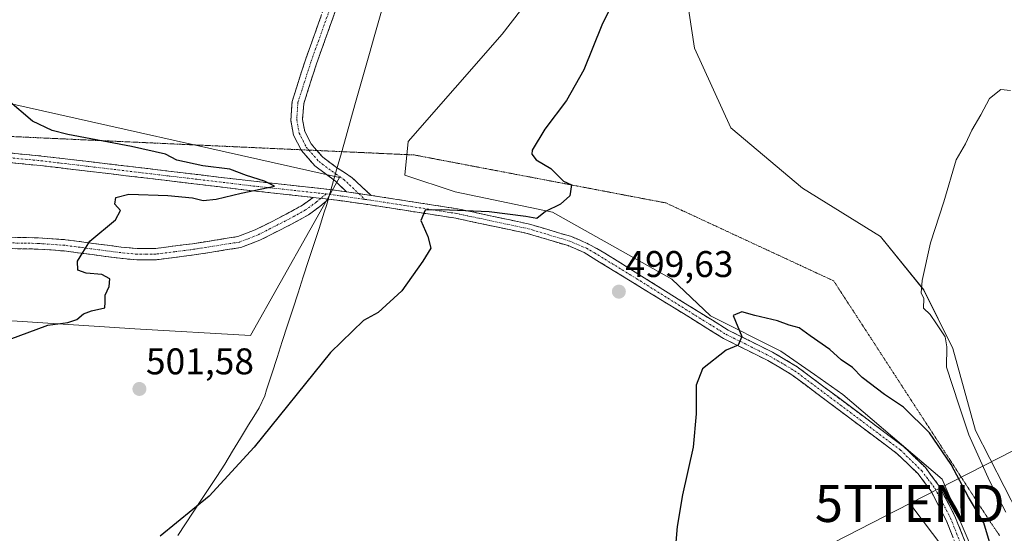
# Model space of a CAD drawing. Units: metres. Extents: x 641655 to 645117, y 4725256 to 4727640.
# Drawn here: x 643620 to 643886, y 4726462 to 4726601 of the extents above; entities that cross this region are included whole.
import ezdxf
from ezdxf.enums import TextEntityAlignment as Align

# ---------------------------------------------------------------- set-up
doc = ezdxf.new("R2010")
doc.units = ezdxf.units.M
doc.header["$MEASUREMENT"] = 0
for name, pattern in [('TRAZO_Y_PUNTO', [1, 0.5, -0.25, 0, -0.25]), ('TRAZOS2', [0.375, 0.25, -0.125]), ('TRAZOSX2', [1.5, 1, -0.5])]:
    doc.linetypes.add(name, pattern=pattern)
doc.layers.get('0').update_dxf_attribs({"lineweight": 5})
for name, color, linetype, lineweight in [('Camino', 19, 'TRAZOSX2', 0), ('Camino Cxs', 19, 'Continuous', 0), ('Camino eje', 19, 'TRAZO_Y_PUNTO', 0), ('Carátula', 7, 'Continuous', 5), ('Cultivos herbáceos CxS', 92, 'Continuous', 0), ('Curva de nivel maestra', 36, 'Continuous', 30), ('Curva de nivel normal', 36, 'Continuous', 0), ('Entidad de ámbito territorial', 19, 'Continuous', 0), ('Entidad de ámbito territorial CxS', 92, 'Continuous', 0), ('Matorral CxS', 135, 'Continuous', 0), ('Punto de cota en terreno', 7, 'Continuous', 0), ('Rótulo de punto de cota en terreno', 19, 'Continuous', 0), ('Suelo desnudo CxS', 43, 'Continuous', 0), ('Tendido', 6, 'Continuous', 0), ('Torre de tendido puntual', 7, 'Continuous', 0), ('Vía pecuaria eje', 92, 'TRAZOS2', 0)]:
    doc.layers.add(name, color=color, linetype=linetype, lineweight=lineweight)
doc.styles.add('Arial', font='txt', dxfattribs={"height": 0.2})

# ---------------------------------------------------------------- blocks, each defined once
blk = doc.blocks.new('*U150')
at = {"layer": 'Cultivos herbáceos CxS', "color": 92, "linetype": 'Continuous', "lineweight": 0}
for points in [[(643889.7697, 4726467.4091, 493.7769), (643878.2261, 4726490.1107, 494.2836), (643872.0475, 4726512.2401, 494.5667), (643864.2257, 4726528.004, 494.9295), (643852.6111, 4726542.4485, 495.3865), (643831.4905, 4726555.4963, 496.3498), (643812.2347, 4726571.744, 496.6041), (643802.4341, 4726593.1943, 496.985), (643798.2725, 4726620.4329, 498.0096), (643812.1239, 4726641.4155, 498.6899), (643827.9713, 4726658.4033, 499.0515), (643849.0283, 4726659.2073, 498.4567), (643849.4663, 4726659.1133, 498.4405), (643860.5113, 4726656.7454, 498.1487), (643883.4773, 4726655.1046, 497.8182), (643894.9821, 4726662.0283, 497.9007)], [(643894.6065, 4726731.5281, 505.7532), (643875.1663, 4726712.8613, 504.2256), (643859.2141, 4726701.2136, 506.4278), (643845.6299, 4726695.7767, 506.4187), (643826.5599, 4726693.1735, 507.4548), (643818.4639, 4726685.8098, 505.7842), (643787.6741, 4726645.0394, 502.947), (643750.5455, 4726597.0201, 502.8898), (643725.1897, 4726568.0278, 501.6146), (643724.2837, 4726558.9677, 500.6779), (643737.8677, 4726554.4371, 500.1673), (643764.1285, 4726549.0013, 499.7825), (643796.2551, 4726530.9066, 499.4162), (643806.6879, 4726521.0297, 499.7683), (643825.7037, 4726511.5159, 500.7982), (643834.7595, 4726505.1743, 501.3725), (643842.3695, 4726499.7844, 501.9604), (643869.1709, 4726476.9738, 501.9095), (643893.6199, 4726419.8951, 501.1615)], [(643602.9511, 4726520.7122, 499.2489), (643644.5679, 4726517.9883, 501.0721), (643651.3983, 4726517.5413, 501.2849), (643682.6391, 4726515.7296, 501.061), (643706.6367, 4726558.3118, 500.6727), (643608.8275, 4726580.2589, 499.0741)]]:
    blk.add_polyline3d(points, dxfattribs=at)
blk = doc.blocks.new('*U191')
at = {"layer": 'Curva de nivel maestra', "color": 36, "linetype": 'Continuous', "lineweight": 30}
for points in [[(643786.42, 4726617.74, 500), (643777.42, 4726599.4, 500), (643772.52, 4726587.4, 500), (643767.84, 4726579.08, 500), (643762.05, 4726571.41, 500), (643758.62, 4726565.75, 500), (643758.48, 4726564.61, 500), (643759.67, 4726563.1, 500), (643763.62, 4726560.73, 500), (643767.07, 4726557.4, 500), (643769.23, 4726556.35, 500), (643768.76, 4726553.42, 500), (643766.29, 4726551.12, 500), (643762.25, 4726549.17, 500), (643759.85, 4726547.29, 500), (643756.86, 4726547.79, 500), (643746.97, 4726549.04, 500), (643734.11, 4726549.61, 500), (643729.75, 4726549.53, 500), (643728.59, 4726546.76, 500), (643730.43, 4726542.43, 500), (643731.25, 4726539.25, 500), (643729.08, 4726535.75, 500), (643723.49, 4726527.75, 500), (643717.03, 4726521.95, 500), (643713.15, 4726519.78, 500), (643704.18, 4726511.1, 500), (643683.63, 4726485.62, 500), (643671.46, 4726472.35, 500), (643658.24, 4726461.59, 500)], [(643614.98, 4726513.72, 500), (643628.01, 4726518.52, 500), (643633.4, 4726519.28, 500), (643635.77, 4726520.03, 500), (643637.63, 4726521.6, 500), (643639.71, 4726522.38, 500), (643643.37, 4726523.22, 500), (643643.47, 4726524.68, 500), (643643.4, 4726526.58, 500), (643644.47, 4726528.97, 500), (643644.66, 4726530.97, 500), (643642.52, 4726532.19, 500), (643638.3, 4726532.54, 500), (643636.04, 4726533.31, 500), (643635.97, 4726535.75, 500), (643639.32, 4726541.2, 500), (643646.2, 4726546.96, 500), (643647.57, 4726549.4, 500), (643646.05, 4726551.13, 500), (643646.32, 4726552.91, 500), (643649.82, 4726553.81, 500), (643660.38, 4726553.52, 500), (643666.95, 4726552.84, 500), (643669.9, 4726552.16, 500), (643673.37, 4726552.52, 500), (643680.14, 4726554.12, 500), (643689.08, 4726555.99, 500), (643686.37, 4726557.35, 500), (643681.59, 4726558.88, 500), (643677.02, 4726560.57, 500), (643669.75, 4726561.51, 500), (643662.74, 4726563, 500), (643659.67, 4726564.64, 500), (643650.56, 4726566.7, 500), (643633.38, 4726569.92, 500), (643629.14, 4726570.98, 500), (643623.86, 4726573.52, 500), (643617.1, 4726579.26, 500)]]:
    blk.add_polyline3d(points, dxfattribs=at)
blk = doc.blocks.new('5PATER')
at = {"layer": 'Carátula', "linetype": 'Continuous', "lineweight": 5}
h = blk.add_hatch(color=250, dxfattribs=at)
edge = h.paths.add_edge_path()
edge.add_ellipse((0, 0.01), major_axis=(-1.33, -1.34), ratio=0.999422, start_angle=0, end_angle=360)
blk = doc.blocks.new('5TTEND')
blk.add_text('5TTEND', height=10).set_placement((0, 0), align=Align.MIDDLE_CENTER)

msp = doc.modelspace()

# ---------------------------------------------------------------- linework, layer by layer
at = {"layer": 'Camino', "color": 19, "linetype": 'TRAZOSX2', "lineweight": 0}
for points in [[(643696.26, 4726565.82), (643694.27, 4726569.74), (643693.5, 4726573.82), (643693.84, 4726578.82), (643697.44, 4726590.05), (643702.89, 4726605.26)], [(643705.84, 4726604.09), (643700.44, 4726589.03), (643696.98, 4726578.22), (643696.69, 4726574.01), (643697.3, 4726570.77), (643699, 4726567.43), (643700.39, 4726565.83), (643700.57, 4726565.63)], [(643699.56, 4726552.99), (643683.26, 4726554.76), (643625.99, 4726561.57), (643600.92, 4726563.94), (643582.54, 4726565.95), (643577.73, 4726566.16), (643552.41, 4726565.75), (643533.32, 4726564.24), (643523.79, 4726564.19), (643513.64, 4726564.97), (643503.97, 4726566.35), (643494.18, 4726568.64), (643480.58, 4726573.48), (643460.53, 4726581.15)], [(643470.42, 4726580.24), (643494.91, 4726571.12), (643504.45, 4726568.89), (643513.92, 4726567.54), (643523.88, 4726566.78), (643533.21, 4726566.83), (643552.29, 4726568.33), (643577.77, 4726568.75), (643582.74, 4726568.53), (643601.18, 4726566.51), (643626.26, 4726564.14), (643683.55, 4726557.33), (643704.01, 4726555.11), (643708.55, 4726554.46)], [(643708.55, 4726554.46), (643705.56, 4726557.36), (643699.99, 4726561.48), (643696.35, 4726565.64), (643696.26, 4726565.82)], [(643700.57, 4726565.63), (643702.15, 4726563.82), (643705.87, 4726561.07), (643710.04, 4726558.29), (643715.17, 4726553.52)], [(643616.75, 4726542.24), (643625.45, 4726542.08), (643632.7, 4726541.56), (643647.74, 4726539.59), (643652.08, 4726539.17), (643657.07, 4726539.22), (643667.02, 4726540.48), (643679.23, 4726542.41), (643683.92, 4726544.19), (643692.3, 4726548.49), (643696.67, 4726550.89), (643699.56, 4726552.99)], [(643703.69, 4726552.54), (643701.35, 4726550.53), (643698.3, 4726548.31), (643693.73, 4726545.8), (643685.16, 4726541.4), (643680.02, 4726539.45), (643667.45, 4726537.46), (643657.28, 4726536.18), (643651.95, 4726536.12), (643647.4, 4726536.56), (643632.39, 4726538.53), (643625.31, 4726539.04), (643616.82, 4726539.19)], [(643882.73, 4726434.63), (643870.29, 4726465.93), (643866.2, 4726473.74), (643862.72, 4726478.38), (643857.11, 4726483.85), (643828.68, 4726505.14), (643822.2, 4726508.97), (643810.2, 4726514.94), (643797.35, 4726522.91), (643772.67, 4726538.08), (643768.33, 4726539.96), (643757.27, 4726543.26), (643737.98, 4726547.36), (643714.92, 4726550.94), (643703.69, 4726552.54)], [(643715.17, 4726553.52), (643738.47, 4726549.9), (643757.91, 4726545.77), (643769.22, 4726542.39), (643773.82, 4726540.4), (643778.19, 4726537.96), (643798.72, 4726525.1), (643811.46, 4726517.2), (643823.44, 4726511.24), (643830.12, 4726507.29), (643858.79, 4726485.82), (643864.67, 4726480.09), (643868.39, 4726475.12), (643872.64, 4726467.01), (643885.11, 4726435.64)]]:
    msp.add_lwpolyline(points, dxfattribs=at)
at = {"layer": 'Camino Cxs', "color": 19, "linetype": 'Continuous', "lineweight": 0}
for points in [[(643699.56, 4726552.99), (643703.69, 4726552.54)], [(643699.56, 4726552.99), (643703.69, 4726552.54)], [(643708.55, 4726554.46), (643715.17, 4726553.52)], [(643708.55, 4726554.46), (643715.17, 4726553.52)]]:
    msp.add_lwpolyline(points, dxfattribs=at)
for points in [[(643705.84, 4726604.09, 504.09), (643704.49, 4726600.33, 504.11), (643703.14, 4726596.56, 504.09), (643701.79, 4726592.8, 504.01), (643700.44, 4726589.03, 503.9), (643699.29, 4726585.43, 503.69), (643698.13, 4726581.82, 503.51), (643696.98, 4726578.22, 503.42), (643696.69, 4726574.01, 503.19), (643697.3, 4726570.77, 502.88), (643699, 4726567.43, 502.52), (643700.39, 4726565.83, 502.33), (643702.15, 4726563.82, 502.08), (643705.87, 4726561.07, 501.51), (643707.96, 4726559.68, 501.28), (643710.04, 4726558.29, 501.07), (643712.61, 4726555.91, 500.69), (643715.17, 4726553.52, 500.33), (643711.86, 4726553.99, 500.45), (643708.55, 4726554.46, 500.53), (643705.56, 4726557.36, 500.96), (643702.78, 4726559.42, 501.26), (643699.99, 4726561.48, 501.63), (643698.17, 4726563.56, 502.07), (643696.35, 4726565.64, 502.32), (643694.27, 4726569.74, 502.8), (643693.5, 4726573.82, 503.23), (643693.67, 4726576.32, 503.36), (643693.84, 4726578.82, 503.49), (643695.04, 4726582.56, 503.58), (643696.24, 4726586.31, 503.72), (643697.44, 4726590.05, 503.88), (643698.8, 4726593.85, 503.98), (643700.17, 4726597.66, 504.05), (643701.53, 4726601.46, 504.04)], [(643617.9, 4726564.93, 497.67), (643622.08, 4726564.54, 497.87), (643626.26, 4726564.14, 497.94), (643631.03, 4726563.57, 497.91), (643635.81, 4726563.01, 498.17), (643640.58, 4726562.44, 498.47), (643645.36, 4726561.87, 498.57), (643650.13, 4726561.3, 498.75), (643654.91, 4726560.74, 498.89), (643659.68, 4726560.17, 499.05), (643664.45, 4726559.6, 499.14), (643669.23, 4726559.03, 499.18), (643674, 4726558.47, 499.25), (643678.78, 4726557.9, 499.62), (643683.55, 4726557.33, 499.94), (643687.64, 4726556.89, 500.21), (643691.73, 4726556.44, 500.57), (643695.83, 4726556, 500.57), (643699.92, 4726555.55, 500.64), (643704.01, 4726555.11, 500.63), (643708.55, 4726554.46, 500.53), (643708.55, 4726554.46, 500.53), (643711.86, 4726553.99, 500.45), (643715.17, 4726553.52, 500.33), (643719.83, 4726552.8, 500.21), (643724.49, 4726552.07, 500.14), (643729.15, 4726551.35, 500.23), (643733.81, 4726550.62, 500.23), (643738.47, 4726549.9, 500.09), (643743.33, 4726548.87, 499.91), (643748.19, 4726547.84, 499.83), (643753.05, 4726546.8, 499.85), (643757.91, 4726545.77, 499.8), (643761.68, 4726544.64, 499.7), (643765.45, 4726543.52, 499.63), (643769.22, 4726542.39, 499.64), (643771.52, 4726541.4, 499.62), (643773.82, 4726540.4, 499.55), (643776.01, 4726539.18, 499.5), (643778.19, 4726537.96, 499.48), (643782.3, 4726535.39, 499.44), (643786.4, 4726532.82, 499.42), (643790.51, 4726530.24, 499.41), (643794.61, 4726527.67, 499.34), (643798.72, 4726525.1, 499.41), (643802.97, 4726522.47, 499.55), (643807.21, 4726519.83, 499.62), (643811.46, 4726517.2, 499.82), (643815.45, 4726515.21, 500), (643819.45, 4726513.23, 500.16), (643823.44, 4726511.24, 500.37), (643826.78, 4726509.27, 500.56), (643830.12, 4726507.29, 500.85), (643833.7, 4726504.61, 501.06), (643837.29, 4726501.92, 501.37), (643840.87, 4726499.24, 501.63), (643844.46, 4726496.56, 501.91), (643848.04, 4726493.87, 502.26), (643851.62, 4726491.19, 502.57), (643855.21, 4726488.5, 502.86), (643858.79, 4726485.82, 502.86), (643861.73, 4726482.96, 502.99), (643864.67, 4726480.09, 502.92), (643866.53, 4726477.61, 503.05), (643868.39, 4726475.12, 502.53), (643870.52, 4726471.07, 502.7), (643872.64, 4726467.01, 502.49), (643874.42, 4726462.53, 502.19), (643876.2, 4726458.05, 502.86)], [(643872.07, 4726461.46, 502.97), (643870.29, 4726465.93, 503.09), (643868.25, 4726469.84, 502.99), (643866.2, 4726473.74, 503.06), (643864.46, 4726476.06, 503.13), (643862.72, 4726478.38, 503.17), (643859.92, 4726481.12, 503.14), (643857.11, 4726483.85, 503.06), (643853.56, 4726486.51, 502.93), (643850, 4726489.17, 502.67), (643846.45, 4726491.83, 502.43), (643842.9, 4726494.5, 502.21), (643839.34, 4726497.16, 501.9), (643835.79, 4726499.82, 501.61), (643832.23, 4726502.48, 501.21), (643828.68, 4726505.14, 500.9), (643825.44, 4726507.06, 500.65), (643822.2, 4726508.97, 500.42), (643818.2, 4726510.96, 500.2), (643814.2, 4726512.95, 499.98), (643810.2, 4726514.94, 499.84), (643806.99, 4726516.93, 499.69), (643803.78, 4726518.93, 499.62), (643800.56, 4726520.92, 499.58), (643797.35, 4726522.91, 499.53), (643793.24, 4726525.44, 499.52), (643789.12, 4726527.97, 499.52), (643785.01, 4726530.5, 499.5), (643780.9, 4726533.02, 499.47), (643776.78, 4726535.55, 499.51), (643772.67, 4726538.08, 499.53), (643768.33, 4726539.96, 499.58), (643764.64, 4726541.06, 499.6), (643760.96, 4726542.16, 499.6), (643757.27, 4726543.26, 499.64), (643752.45, 4726544.29, 499.75), (643747.63, 4726545.31, 499.78), (643742.8, 4726546.34, 499.85), (643737.98, 4726547.36, 499.9), (643733.37, 4726548.08, 499.93), (643728.76, 4726548.79, 500), (643724.14, 4726549.51, 500.09), (643719.53, 4726550.22, 500.2), (643714.92, 4726550.94, 500.32), (643711.18, 4726551.47, 500.4), (643707.43, 4726552.01, 500.43), (643703.69, 4726552.54, 500.44), (643699.56, 4726552.99, 500.43), (643695.49, 4726553.43, 500.34), (643691.41, 4726553.88, 500.21), (643687.34, 4726554.32, 500.19), (643683.26, 4726554.76, 500.01), (643678.49, 4726555.33, 499.81), (643673.72, 4726555.9, 499.56), (643668.94, 4726556.46, 499.33), (643664.17, 4726557.03, 499.13), (643659.4, 4726557.6, 498.91), (643654.63, 4726558.17, 498.69), (643649.85, 4726558.73, 498.72), (643645.08, 4726559.3, 498.68), (643640.31, 4726559.87, 498.39), (643635.54, 4726560.44, 498.24), (643630.76, 4726561, 498.06), (643625.99, 4726561.57, 497.95), (643621.81, 4726561.97, 497.77), (643617.63, 4726562.36, 497.47)], [(643616.75, 4726542.24, 499.15), (643621.1, 4726542.16, 499.32), (643625.45, 4726542.08, 499.49), (643629.08, 4726541.82, 499.6), (643632.7, 4726541.56, 499.72), (643636.46, 4726541.07, 499.88), (643640.22, 4726540.58, 500.05), (643643.98, 4726540.08, 500.23), (643647.74, 4726539.59, 500.4), (643652.08, 4726539.17, 500.56), (643657.07, 4726539.22, 500.7), (643660.39, 4726539.64, 500.79), (643663.7, 4726540.06, 500.86), (643667.02, 4726540.48, 500.93), (643671.09, 4726541.12, 500.99), (643675.16, 4726541.77, 501.04), (643679.23, 4726542.41, 501.06), (643681.58, 4726543.3, 501.07), (643683.92, 4726544.19, 501.04), (643688.11, 4726546.34, 501.01), (643692.3, 4726548.49, 500.92), (643696.67, 4726550.89, 500.58), (643699.56, 4726552.99, 500.43), (643703.69, 4726552.54, 500.44), (643703.69, 4726552.54, 500.44), (643701.35, 4726550.53, 500.56), (643698.3, 4726548.31, 500.74), (643696.02, 4726547.06, 500.82), (643693.73, 4726545.8, 500.9), (643689.45, 4726543.6, 500.98), (643685.16, 4726541.4, 501.06), (643682.59, 4726540.43, 501.09), (643680.02, 4726539.45, 501.1), (643675.83, 4726538.79, 501.09), (643671.64, 4726538.12, 501.04), (643667.45, 4726537.46, 501.03), (643664.06, 4726537.03, 500.97), (643660.67, 4726536.61, 500.88), (643657.28, 4726536.18, 500.79), (643654.62, 4726536.15, 500.7), (643651.95, 4726536.12, 500.59), (643647.4, 4726536.56, 500.39), (643643.65, 4726537.05, 500.23), (643639.9, 4726537.55, 500.08), (643636.14, 4726538.04, 499.91), (643632.39, 4726538.53, 499.71), (643628.85, 4726538.79, 499.59), (643625.31, 4726539.04, 499.47), (643621.07, 4726539.12, 499.31), (643616.82, 4726539.19, 499.16)]]:
    msp.add_polyline3d(points, dxfattribs=at)
at = {"layer": 'Camino eje', "color": 19, "linetype": 'TRAZO_Y_PUNTO', "lineweight": 0}
for points in [[(643704.37, 4726604.68), (643698.94, 4726589.54), (643697.21, 4726584.14), (643695.41, 4726578.52), (643695.27, 4726576.42), (643695.1, 4726573.92), (643695.79, 4726570.26), (643696.83, 4726568.21), (643697.68, 4726566.54), (643698.37, 4726565.74), (643698.38, 4726565.73)], [(643465.3, 4726580.71), (643470.67, 4726578.66), (643487.75, 4726572.3), (643494.55, 4726569.88), (643504.21, 4726567.62), (643513.78, 4726566.26), (643518.76, 4726565.88), (643523.84, 4726565.49), (643533.27, 4726565.54), (643542.81, 4726566.29), (643552.35, 4726567.04), (643565.01, 4726567.25), (643577.75, 4726567.46), (643582.64, 4726567.24), (643601.05, 4726565.23), (643626.13, 4726562.86), (643683.41, 4726556.05), (643703.08, 4726553.91)], [(643698.38, 4726565.73), (643701.07, 4726562.65), (643705.72, 4726559.22), (643707.8, 4726557.83), (643709.3, 4726556.38), (643711.86, 4726553.99)], [(643701.63, 4726552.77), (643700.46, 4726551.76), (643697.49, 4726549.6), (643693.02, 4726547.15), (643684.54, 4726542.8), (643679.63, 4726540.93), (643667.24, 4726538.97), (643662.26, 4726538.34), (643657.18, 4726537.7), (643654.51, 4726537.67), (643652.02, 4726537.65), (643647.57, 4726538.08), (643632.55, 4726540.05), (643625.38, 4726540.56), (643621.14, 4726540.64), (643616.79, 4726540.72)], [(643703.08, 4726553.91), (643701.63, 4726552.77)], [(643703.08, 4726553.91), (643703.85, 4726553.83), (643706.12, 4726553.5), (643711.74, 4726552.7), (643713.49, 4726552.45)], [(643711.86, 4726553.99), (643713.49, 4726552.45)], [(643713.49, 4726552.45), (643715.05, 4726552.23), (643738.23, 4726548.63), (643757.59, 4726544.52), (643763.12, 4726542.87), (643768.78, 4726541.18), (643773.25, 4726539.24), (643775.43, 4726538.02), (643787.77, 4726530.44), (643798.04, 4726524.01), (643810.83, 4726516.07), (643822.82, 4726510.11), (643829.4, 4726506.22), (643857.95, 4726484.84), (643863.7, 4726479.24), (643865.44, 4726476.92), (643867.3, 4726474.43), (643871.47, 4726466.47), (643883.92, 4726435.14)]]:
    msp.add_lwpolyline(points, dxfattribs=at)
at = {"layer": 'Cultivos herbáceos CxS', "color": 92, "linetype": 'Continuous', "lineweight": 0}
for points in [[(643894.61, 4726731.53, 505.75), (643875.17, 4726712.86, 504.23), (643859.21, 4726701.21, 506.43), (643845.63, 4726695.78, 506.42), (643826.56, 4726693.17, 507.45), (643818.46, 4726685.81, 505.78), (643787.67, 4726645.04, 502.95), (643750.55, 4726597.02, 502.89), (643725.19, 4726568.03, 501.61), (643724.28, 4726558.97, 500.68), (643737.87, 4726554.44, 500.17), (643764.13, 4726549, 499.78), (643796.26, 4726530.91, 499.42), (643806.69, 4726521.03, 499.77), (643825.7, 4726511.52, 500.8), (643834.76, 4726505.17, 501.37), (643842.37, 4726499.78, 501.96), (643869.17, 4726476.97, 501.91), (643893.62, 4726419.9, 501.16)], [(643889.77, 4726467.41, 493.78), (643878.23, 4726490.11, 494.28), (643872.05, 4726512.24, 494.57), (643864.23, 4726528, 494.93), (643852.61, 4726542.45, 495.39), (643831.49, 4726555.5, 496.35), (643812.23, 4726571.74, 496.6), (643802.43, 4726593.19, 496.99), (643798.27, 4726620.43, 498.01), (643812.12, 4726641.42, 498.69), (643827.97, 4726658.4, 499.05), (643849.03, 4726659.21, 498.46), (643849.47, 4726659.11, 498.44), (643860.51, 4726656.75, 498.15), (643883.48, 4726655.1, 497.82), (643894.98, 4726662.03, 497.9)], [(643602.95, 4726520.71, 499.25), (643644.57, 4726517.99, 501.07), (643651.4, 4726517.54, 501.28), (643682.64, 4726515.73, 501.06), (643706.64, 4726558.31, 500.67), (643608.83, 4726580.26, 499.07)]]:
    msp.add_polyline3d(points, dxfattribs=at)
at = {"layer": 'Curva de nivel maestra', "color": 36, "linetype": 'Continuous', "lineweight": 30}
msp.add_polyline3d([(643883.05, 4726456.5, 500), (643880.41, 4726465.16, 500), (643876.3, 4726472.08, 500), (643871.59, 4726480.93, 500), (643865.79, 4726489.46, 500), (643858.79, 4726496.37, 500), (643853.63, 4726499.8, 500), (643847.65, 4726504.41, 500), (643844.99, 4726507.08, 500), (643841.98, 4726509.17, 500), (643838.9, 4726511.95, 500), (643833.57, 4726515.66, 500), (643830.62, 4726517.82, 500), (643827.93, 4726518.52, 500), (643824.77, 4726519.7, 500), (643818.7, 4726521.13, 500), (643815.16, 4726522.07, 500), (643812.86, 4726521.08, 500), (643815.15, 4726515.46, 500), (643814.18, 4726513.15, 500), (643810.92, 4726511.77, 500), (643804.52, 4726506.75, 500), (643802.83, 4726502.29, 500), (643802.85, 4726494.59, 500), (643802.03, 4726485.62, 500), (643799.17, 4726472.72, 500), (643797.73, 4726464.24, 500), (643796.88, 4726454.55, 500)], dxfattribs=at)
at = {"layer": 'Curva de nivel normal', "color": 36, "linetype": 'Continuous', "lineweight": 0}
msp.add_polyline3d([(643887.65, 4726581.83, 495), (643885.05, 4726582.07, 495), (643881.98, 4726579.68, 495), (643879.62, 4726575.25, 495), (643877.24, 4726571.08, 495), (643875.51, 4726567.41, 495), (643872.99, 4726563.08, 495), (643869.64, 4726551.75, 495), (643866.03, 4726540.7, 495), (643863.82, 4726530.57, 495), (643863.56, 4726527.2, 495), (643864.26, 4726525.67, 495), (643864.13, 4726523.13, 495), (643866.01, 4726521.42, 495), (643867.67, 4726518.84, 495), (643869.97, 4726515.41, 495), (643870.44, 4726512.67, 495), (643870.36, 4726507.2, 495), (643873.72, 4726497.06, 495), (643876.42, 4726488.97, 495), (643881.99, 4726476.52, 495), (643886.42, 4726468.07, 495)], dxfattribs=at)
at = {"layer": 'Entidad de ámbito territorial', "color": 19, "linetype": 'Continuous', "lineweight": 0}
msp.add_polyline3d([(643718.49, 4726605.07, 504.45), (643717.24, 4726600.66, 504.37), (643716, 4726596.24, 504.28), (643714.75, 4726591.82, 504.14), (643713.5, 4726587.4, 503.92), (643712.25, 4726582.99, 503.58), (643711, 4726578.57, 503.14), (643709.72, 4726574.04, 502.71), (643708.43, 4726569.51, 502.38), (643707.15, 4726564.98, 501.97), (643705.87, 4726560.45, 501.42), (643704.58, 4726555.92, 500.75), (643703.3, 4726551.39, 500.5), (643703.12, 4726550.82, 500.52), (643702.53, 4726548.99, 500.61), (643701.12, 4726544.63, 500.76), (643699.7, 4726540.28, 500.83), (643698.29, 4726535.92, 500.86), (643696.88, 4726531.56, 500.86), (643695.46, 4726527.21, 500.83), (643694.05, 4726522.85, 500.81), (643692.63, 4726518.5, 500.79), (643691.22, 4726514.14, 500.74), (643689.81, 4726509.78, 500.69), (643688.39, 4726505.43, 500.65), (643686.98, 4726501.07, 500.56), (643686.47, 4726499.49, 500.52), (643684.97, 4726496.22, 500.43), (643683.55, 4726493.91, 500.38), (643682.13, 4726491.6, 500.36), (643679.98, 4726488.06, 500.33), (643677.82, 4726484.53, 500.29), (643675.67, 4726480.99, 500.24), (643673.54, 4726477.72, 500.18), (643671.4, 4726474.46, 500.12), (643669.27, 4726471.19, 500.02), (643667.2, 4726468.04, 499.88), (643665.12, 4726464.89, 499.8), (643663.05, 4726461.75, 499.68)], dxfattribs=at)
msp.add_polyline3d([(643718.49, 4726605.07, 504.45), (643717.24, 4726600.66, 504.37), (643716, 4726596.24, 504.28), (643714.75, 4726591.82, 504.14), (643713.5, 4726587.4, 503.92), (643712.25, 4726582.99, 503.58), (643711, 4726578.57, 503.14), (643709.72, 4726574.04, 502.71), (643708.43, 4726569.51, 502.38), (643707.15, 4726564.98, 501.97), (643705.87, 4726560.45, 501.42), (643704.58, 4726555.92, 500.75), (643703.3, 4726551.39, 500.5), (643703.12, 4726550.82, 500.52), (643702.53, 4726548.99, 500.61), (643701.12, 4726544.63, 500.76), (643699.7, 4726540.28, 500.83), (643698.29, 4726535.92, 500.86), (643696.88, 4726531.56, 500.86), (643695.46, 4726527.21, 500.83), (643694.05, 4726522.85, 500.81), (643692.63, 4726518.5, 500.79), (643691.22, 4726514.14, 500.74), (643689.81, 4726509.78, 500.69), (643688.39, 4726505.43, 500.65), (643686.98, 4726501.07, 500.56), (643686.47, 4726499.49, 500.52), (643684.97, 4726496.22, 500.43), (643683.55, 4726493.91, 500.38), (643682.13, 4726491.6, 500.36), (643679.98, 4726488.06, 500.33), (643677.82, 4726484.53, 500.29), (643675.67, 4726480.99, 500.24), (643673.54, 4726477.72, 500.18), (643671.4, 4726474.46, 500.12), (643669.27, 4726471.19, 500.02), (643667.2, 4726468.04, 499.88), (643665.12, 4726464.89, 499.8), (643663.05, 4726461.75, 499.68)], dxfattribs=at)
at = {"layer": 'Entidad de ámbito territorial CxS', "color": 92, "linetype": 'Continuous', "lineweight": 0}
for points in [[(643663.05, 4726461.75, 499.68), (643665.12, 4726464.89, 499.8), (643667.2, 4726468.04, 499.88), (643669.27, 4726471.19, 500.02), (643671.4, 4726474.46, 500.12), (643673.54, 4726477.72, 500.18), (643675.67, 4726480.99, 500.24), (643677.82, 4726484.53, 500.29), (643679.98, 4726488.06, 500.33), (643682.13, 4726491.6, 500.36), (643683.55, 4726493.91, 500.38), (643684.97, 4726496.22, 500.43), (643686.47, 4726499.49, 500.52), (643686.98, 4726501.07, 500.56), (643688.39, 4726505.43, 500.65), (643689.81, 4726509.78, 500.69), (643691.22, 4726514.14, 500.74), (643692.63, 4726518.5, 500.79), (643694.05, 4726522.85, 500.81), (643695.46, 4726527.21, 500.83), (643696.88, 4726531.56, 500.86), (643698.29, 4726535.92, 500.86), (643699.7, 4726540.28, 500.83), (643701.12, 4726544.63, 500.76), (643702.53, 4726548.99, 500.61), (643703.12, 4726550.82, 500.52), (643703.3, 4726551.39, 500.5), (643704.58, 4726555.92, 500.75), (643705.87, 4726560.45, 501.42), (643707.15, 4726564.98, 501.97), (643708.43, 4726569.51, 502.38), (643709.72, 4726574.04, 502.71), (643711, 4726578.57, 503.14), (643712.25, 4726582.99, 503.58), (643713.5, 4726587.4, 503.92), (643714.75, 4726591.82, 504.14), (643716, 4726596.24, 504.28), (643717.24, 4726600.66, 504.37), (643718.49, 4726605.07, 504.45)], [(643718.49, 4726605.07, 504.45), (643717.24, 4726600.66, 504.37), (643716, 4726596.24, 504.28), (643714.75, 4726591.82, 504.14), (643713.5, 4726587.4, 503.92), (643712.25, 4726582.99, 503.58), (643711, 4726578.57, 503.14), (643709.72, 4726574.04, 502.71), (643708.43, 4726569.51, 502.38), (643707.15, 4726564.98, 501.97), (643705.87, 4726560.45, 501.42), (643704.58, 4726555.92, 500.75), (643703.3, 4726551.39, 500.5), (643703.12, 4726550.82, 500.52), (643702.53, 4726548.99, 500.61), (643701.12, 4726544.63, 500.76), (643699.7, 4726540.28, 500.83), (643698.29, 4726535.92, 500.86), (643696.88, 4726531.56, 500.86), (643695.46, 4726527.21, 500.83), (643694.05, 4726522.85, 500.81), (643692.63, 4726518.5, 500.79), (643691.22, 4726514.14, 500.74), (643689.81, 4726509.78, 500.69), (643688.39, 4726505.43, 500.65), (643686.98, 4726501.07, 500.56), (643686.47, 4726499.49, 500.52), (643684.97, 4726496.22, 500.43), (643683.55, 4726493.91, 500.38), (643682.13, 4726491.6, 500.36), (643679.98, 4726488.06, 500.33), (643677.82, 4726484.53, 500.29), (643675.67, 4726480.99, 500.24), (643673.54, 4726477.72, 500.18), (643671.4, 4726474.46, 500.12), (643669.27, 4726471.19, 500.02), (643667.2, 4726468.04, 499.88), (643665.12, 4726464.89, 499.8), (643663.05, 4726461.75, 499.68)]]:
    msp.add_polyline3d(points, dxfattribs=at)
at = {"layer": 'Matorral CxS', "color": 135, "linetype": 'Continuous', "lineweight": 0}
for points in [[(643893.62, 4726419.9, 501.16), (643869.17, 4726476.97, 501.91), (643842.37, 4726499.78, 501.96), (643834.76, 4726505.17, 501.37), (643825.7, 4726511.52, 500.8), (643806.69, 4726521.03, 499.77), (643796.26, 4726530.91, 499.42), (643764.13, 4726549, 499.78), (643737.87, 4726554.44, 500.17), (643724.28, 4726558.97, 500.68), (643725.19, 4726568.03, 501.61), (643750.55, 4726597.02, 502.89), (643787.67, 4726645.04, 502.95), (643818.46, 4726685.81, 505.78), (643826.56, 4726693.17, 507.45), (643845.63, 4726695.78, 506.42), (643859.21, 4726701.21, 506.43), (643875.17, 4726712.86, 504.23), (643894.61, 4726731.53, 505.75)], [(643894.61, 4726731.53, 505.75), (643875.17, 4726712.86, 504.23), (643859.21, 4726701.21, 506.43), (643845.63, 4726695.78, 506.42), (643826.56, 4726693.17, 507.45), (643818.46, 4726685.81, 505.78), (643787.67, 4726645.04, 502.95), (643750.55, 4726597.02, 502.89), (643725.19, 4726568.03, 501.61), (643724.28, 4726558.97, 500.68), (643737.87, 4726554.44, 500.17), (643764.13, 4726549, 499.78), (643796.26, 4726530.91, 499.42), (643806.69, 4726521.03, 499.77), (643825.7, 4726511.52, 500.8), (643834.76, 4726505.17, 501.37), (643842.37, 4726499.78, 501.96), (643869.17, 4726476.97, 501.91), (643893.62, 4726419.9, 501.16)], [(643894.98, 4726662.03, 497.9), (643883.48, 4726655.1, 497.82), (643860.51, 4726656.75, 498.15), (643849.47, 4726659.11, 498.44), (643849.03, 4726659.21, 498.46), (643827.97, 4726658.4, 499.05), (643812.12, 4726641.42, 498.69), (643798.27, 4726620.43, 498.01), (643802.43, 4726593.19, 496.99), (643812.23, 4726571.74, 496.6), (643831.49, 4726555.5, 496.35), (643852.61, 4726542.45, 495.39), (643864.23, 4726528, 494.93), (643872.05, 4726512.24, 494.57), (643878.23, 4726490.11, 494.28), (643889.77, 4726467.41, 493.78)], [(643889.77, 4726467.41, 493.78), (643878.23, 4726490.11, 494.28), (643872.05, 4726512.24, 494.57), (643864.23, 4726528, 494.93), (643852.61, 4726542.45, 495.39), (643831.49, 4726555.5, 496.35), (643812.23, 4726571.74, 496.6), (643802.43, 4726593.19, 496.99), (643798.27, 4726620.43, 498.01), (643812.12, 4726641.42, 498.69), (643827.97, 4726658.4, 499.05), (643849.03, 4726659.21, 498.46), (643849.47, 4726659.11, 498.44), (643860.51, 4726656.75, 498.15), (643883.48, 4726655.1, 497.82), (643894.98, 4726662.03, 497.9)]]:
    msp.add_polyline3d(points, dxfattribs=at)
at = {"layer": 'Suelo desnudo CxS', "color": 43, "linetype": 'Continuous', "lineweight": 0}
for points in [[(643608.83, 4726580.26, 499.07), (643706.64, 4726558.31, 500.67), (643682.64, 4726515.73, 501.06), (643651.4, 4726517.54, 501.28), (643644.57, 4726517.99, 501.07), (643602.95, 4726520.71, 499.25)], [(643602.95, 4726520.71, 499.25), (643644.57, 4726517.99, 501.07), (643651.4, 4726517.54, 501.28), (643682.64, 4726515.73, 501.06), (643706.64, 4726558.31, 500.67), (643608.83, 4726580.26, 499.07)]]:
    msp.add_polyline3d(points, dxfattribs=at)
at = {"layer": 'Tendido', "color": 6, "linetype": 'Continuous', "lineweight": 0}
for points in [[(644626.6, 4726862.09, 505.3), (644416.69, 4726754.42, 505.62), (644279.55, 4726684.34, 507.01), (644092.3, 4726588.94, 504.98), (643860.48, 4726470.43, 503.39)], [(643860.48, 4726470.43, 503.39), (643597.8, 4726335.65, 497.63)], [(643860.48, 4726470.43, 503.39), (643921.92, 4726389.1, 498.88), (643994.16, 4726291.78, 493.24)]]:
    msp.add_polyline3d(points, dxfattribs=at)
at = {"layer": 'Vía pecuaria eje', "color": 92, "linetype": 'TRAZOS2', "lineweight": 0}
for points in [[(643617.91, 4726569.41, 498.2), (643622.86, 4726569.18, 498.59), (643627.81, 4726568.95, 499.08), (643632.75, 4726568.73, 499.46), (643637.7, 4726568.5, 499.74), (643642.65, 4726568.28, 499.88), (643647.6, 4726568.05, 500.03), (643652.55, 4726567.82, 500.47), (643657.49, 4726567.6, 500.6), (643662.44, 4726567.37, 500.69), (643667.39, 4726567.14, 501.13), (643672.34, 4726566.92, 501.3), (643677.29, 4726566.69, 501.41), (643682.24, 4726566.46, 501.64), (643687.18, 4726566.24, 502.04), (643692.13, 4726566.01, 502.33), (643696.26, 4726565.82, 502.34)], [(643696.26, 4726565.82, 502.34), (643697.08, 4726565.79, 502.34), (643698.38, 4726565.73, 502.32)], [(643698.38, 4726565.73, 502.32), (643700.57, 4726565.63, 502.29)], [(643700.57, 4726565.63, 502.29), (643702.03, 4726565.56, 502.28), (643706.98, 4726565.33, 502.01), (643711.93, 4726565.11, 501.8), (643716.87, 4726564.88, 501.77), (643721.82, 4726564.65, 501.75), (643726.77, 4726564.43, 501.5), (643731.62, 4726563.5, 501.28), (643736.47, 4726562.58, 501.14), (643741.32, 4726561.65, 500.86), (643746.17, 4726560.73, 500.69), (643751.02, 4726559.81, 500.5), (643755.87, 4726558.88, 500.34), (643760.72, 4726557.96, 500.17), (643765.57, 4726557.03, 500), (643770.42, 4726556.11, 499.78), (643775.27, 4726555.18, 499.6), (643780.13, 4726554.26, 499.48), (643784.98, 4726553.33, 499.29), (643789.83, 4726552.41, 499.07), (643794.68, 4726551.49, 498.88), (643799.2, 4726549.38, 498.82), (643803.73, 4726547.28, 498.73), (643808.26, 4726545.18, 498.52), (643812.78, 4726543.07, 498.26), (643817.31, 4726540.97, 498.16), (643821.84, 4726538.87, 497.94), (643826.37, 4726536.77, 497.83), (643830.89, 4726534.66, 497.44), (643835.42, 4726532.56, 497.24), (643839.95, 4726530.46, 497.13), (643842.57, 4726526.41, 497.33), (643845.2, 4726522.37, 497.65), (643847.83, 4726518.32, 497.86), (643850.46, 4726514.28, 497.78), (643853.08, 4726510.24, 497.53), (643855.71, 4726506.19, 497.67), (643858.34, 4726502.15, 497.95), (643860.96, 4726498.1, 498.36), (643863.59, 4726494.06, 498.76), (643866.22, 4726490.02, 499.65), (643868.85, 4726485.97, 499.65), (643871.47, 4726481.93, 499.36), (643874.1, 4726477.88, 498.87), (643876.73, 4726473.84, 498.77), (643879.36, 4726469.79, 498.44), (643881.98, 4726465.75, 498.54), (643884.74, 4726461.71, 497.52)]]:
    msp.add_polyline3d(points, dxfattribs=at)

# ---------------------------------------------------------------- block references
at = {"layer": 'Cultivos herbáceos CxS', "color": 92, "linetype": 'Continuous', "lineweight": 0}
msp.add_blockref('*U150', (0, 0), dxfattribs=at)
at = {"layer": 'Curva de nivel maestra', "color": 36, "linetype": 'Continuous', "lineweight": 30}
msp.add_blockref('*U191', (0, 0), dxfattribs=at)
at = {"layer": 'Punto de cota en terreno', "linetype": 'Continuous', "lineweight": 0}
for p in [(643782, 4726527.55, 499.63), (643652.67, 4726501.31, 501.58)]:
    msp.add_blockref('5PATER', p, dxfattribs=at)
at = {"layer": 'Torre de tendido puntual', "linetype": 'Continuous', "lineweight": 0}
msp.add_blockref('5TTEND', (643860.48, 4726470.43, 503.39), dxfattribs=at)

# ---------------------------------------------------------------- texts
at = {"layer": 'Rótulo de punto de cota en terreno', "color": 19, "linetype": 'Continuous', "lineweight": 0, "style": 'Arial'}
for s, p in [('499,63', (643783.76, 4726529.31)), ('501,58', (643654.43, 4726503.07))]:
    msp.add_text(s, height=7, dxfattribs=at).set_placement(p, align=Align.BOTTOM_LEFT)

doc.saveas('drawing.dxf')
